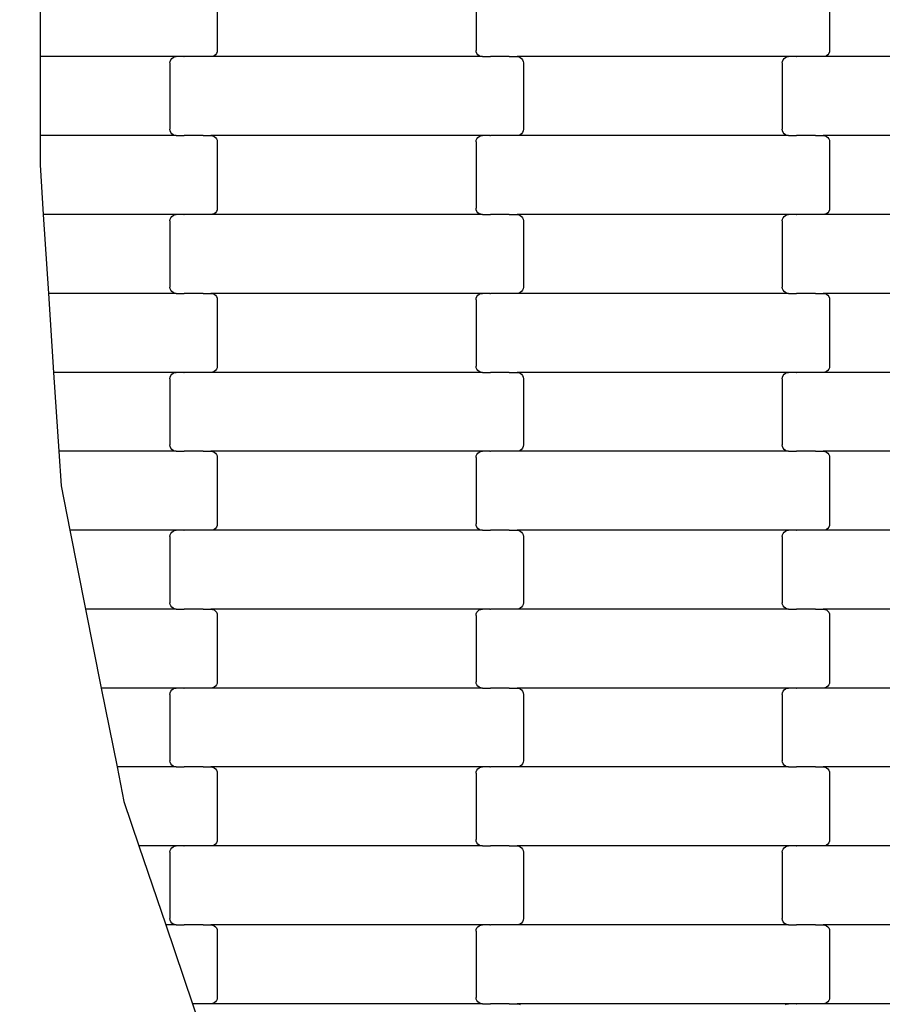
# Model space of a CAD drawing. Units: millimetres. Extents: x -618 to 14941, y 825 to 13601.
# Drawn here: x 2701 to 2974, y 6450 to 6762 of the extents above; entities that cross this region are included whole.
import ezdxf

# ---------------------------------------------------------------- set-up
doc = ezdxf.new("R2010")
doc.units = ezdxf.units.MM
doc.layers.add('Dimensions', color=7, linetype='Continuous')
doc.layers.add('Safetyarea', color=131, linetype='Continuous')
doc.styles.get("Standard").update_dxf_attribs({"font": 'arial.ttf'})
doc.dimstyles.new('Leikkiset keinu', dxfattribs={"dimtxt": 150, "dimasz": 2.5, "dimexe": 0.06, "dimexo": 0.625, "dimtad": 0, "dimtih": 1, "dimtoh": 1, "dimdec": 0, "dimtxsty": 'Standard', "dimcen": 2.5, "dimadec": 0, "dimazin": 0, "dimtfac": 1, "dimtmove": 0, "dimatfit": 3, "dimfxl": 1, "dimarcsym": 0})

# ---------------------------------------------------------------- blocks, each defined once
blk = doc.blocks.new('*D2')
at = {"layer": 'Defpoints', "color": 0}
for p in [(3931.33, 12096.63), (-334.46, 832.56), (6400.63, 832.56)]:
    blk.add_point(p, dxfattribs=at)
at = {"layer": 'Dimensions', "color": 0, "lineweight": -2}
for p, q in [((3930.7, 12096.63), (-334.52, 12096.63)), ((-334.46, 12094.13), (-334.46, 6541.79)), ((-334.46, 835.06), (-334.46, 6387.39)), ((6400, 832.56), (-334.52, 832.56))]:
    blk.add_line(p, q, dxfattribs=at)
at = {"layer": 'Dimensions', "color": 0}
for points in [[(-334.04, 12094.13), (-334.88, 12094.13), (-334.46, 12096.63)], [(-334.88, 835.06), (-334.04, 835.06), (-334.46, 832.56)]]:
    blk.add_solid(points, dxfattribs=at)
at = {"layer": 'Dimensions', "color": 0, "insert": (-334.46, 6464.59), "char_height": 150, "attachment_point": 5}
blk.add_mtext('11264', dxfattribs=at)
blk = doc.blocks.new('*D4')
at = {"layer": 'Defpoints', "color": 0}
for p in [(4214.81, 10351.93), (1757.94, 2586.33), (6766.19, 2586.33)]:
    blk.add_point(p, dxfattribs=at)
at = {"layer": 'Dimensions', "color": 0, "lineweight": -2}
for p, q in [((4214.19, 10351.93), (1757.88, 10351.93)), ((1757.94, 10349.43), (1757.94, 6546.33)), ((1757.94, 2588.83), (1757.94, 6391.93)), ((6765.56, 2586.33), (1757.88, 2586.33))]:
    blk.add_line(p, q, dxfattribs=at)
at = {"layer": 'Dimensions', "color": 0}
for points in [[(1758.35, 10349.43), (1757.52, 10349.43), (1757.94, 10351.93)], [(1757.52, 2588.83), (1758.35, 2588.83), (1757.94, 2586.33)]]:
    blk.add_solid(points, dxfattribs=at)
at = {"layer": 'Dimensions', "color": 0, "insert": (1757.94, 6469.13), "char_height": 150, "attachment_point": 5}
blk.add_mtext('7766', dxfattribs=at)

msp = doc.modelspace()

# ---------------------------------------------------------------- linework, layer by layer
for p, q in [((2707.22, 6775.16), (2707.22, 6750.16)), ((2763.37, 6773.16), (2763.37, 6752.16)), ((2845.37, 6773.16), (2845.37, 6752.16)), ((2957.37, 6773.16), (2957.37, 6752.16)), ((2750.38, 6750.16), (2707.22, 6750.16)), ((2707.22, 6750.16), (2707.22, 6725.16)), ((2748.43, 6748.67), (2748.63, 6749.16)), ((2748.63, 6749.16), (2748.95, 6749.57)), ((2748.95, 6749.57), (2749.37, 6749.89)), ((2749.37, 6749.89), (2749.86, 6750.09)), ((2749.86, 6750.09), (2750.38, 6750.16)), ((2752.74, 6750.16), (2750.38, 6750.16)), ((2752.74, 6750.16), (2752.74, 6750.22)), ((2752.74, 6750.16), (2752.89, 6750.16)), ((2752.89, 6750.09), (2752.89, 6750.16)), ((2758.73, 6750.16), (2752.89, 6750.16)), ((2758.73, 6750.16), (2758.73, 6750.22)), ((2758.87, 6750.16), (2758.73, 6750.16)), ((2758.87, 6750.09), (2758.87, 6750.16)), ((2761.35, 6750.16), (2758.87, 6750.16)), ((2761.87, 6750.22), (2761.35, 6750.16)), ((2847.38, 6750.16), (2761.35, 6750.16)), ((2762.36, 6750.42), (2761.87, 6750.22)), ((2762.78, 6750.74), (2762.36, 6750.42)), ((2763.1, 6751.16), (2762.78, 6750.74)), ((2763.3, 6751.64), (2763.1, 6751.16)), ((2763.37, 6752.16), (2763.3, 6751.64)), ((2845.43, 6751.64), (2845.37, 6752.16)), ((2845.63, 6751.16), (2845.43, 6751.64)), ((2845.95, 6750.74), (2845.63, 6751.16)), ((2846.37, 6750.42), (2845.95, 6750.74)), ((2846.86, 6750.22), (2846.37, 6750.42)), ((2847.38, 6750.16), (2846.86, 6750.22)), ((2847.38, 6750.16), (2849.74, 6750.16)), ((2849.74, 6750.09), (2849.74, 6750.16)), ((2849.74, 6750.16), (2849.88, 6750.16)), ((2849.88, 6750.16), (2849.89, 6750.22)), ((2855.73, 6750.16), (2849.88, 6750.16)), ((2855.73, 6750.09), (2855.73, 6750.16)), ((2855.87, 6750.16), (2855.73, 6750.16)), ((2855.87, 6750.16), (2855.87, 6750.22)), ((2855.87, 6750.16), (2858.35, 6750.16)), ((2858.35, 6750.16), (2858.87, 6750.09)), ((2944.38, 6750.16), (2858.35, 6750.16)), ((2858.87, 6750.09), (2859.36, 6749.89)), ((2859.36, 6749.89), (2859.78, 6749.57)), ((2859.78, 6749.57), (2860.1, 6749.16)), ((2860.1, 6749.16), (2860.3, 6748.67)), ((2942.43, 6748.67), (2942.63, 6749.16)), ((2942.63, 6749.16), (2942.95, 6749.57)), ((2942.95, 6749.57), (2943.37, 6749.89)), ((2943.37, 6749.89), (2943.86, 6750.09)), ((2943.86, 6750.09), (2944.38, 6750.16)), ((2946.74, 6750.16), (2944.38, 6750.16)), ((2946.74, 6750.16), (2946.74, 6750.22)), ((2946.74, 6750.16), (2946.88, 6750.16)), ((2946.89, 6750.09), (2946.88, 6750.16)), ((2952.73, 6750.16), (2946.88, 6750.16)), ((2952.73, 6750.16), (2952.73, 6750.22)), ((2952.87, 6750.16), (2952.73, 6750.16)), ((2952.87, 6750.09), (2952.87, 6750.16)), ((2955.35, 6750.16), (2952.87, 6750.16)), ((2955.87, 6750.22), (2955.35, 6750.16)), ((3041.38, 6750.16), (2955.35, 6750.16)), ((2956.36, 6750.42), (2955.87, 6750.22)), ((2956.78, 6750.74), (2956.36, 6750.42)), ((2957.1, 6751.16), (2956.78, 6750.74)), ((2957.3, 6751.64), (2957.1, 6751.16)), ((2957.37, 6752.16), (2957.3, 6751.64)), ((2748.37, 6748.16), (2748.43, 6748.67)), ((2748.37, 6748.16), (2748.37, 6727.16)), ((2860.3, 6748.67), (2860.37, 6748.16)), ((2860.37, 6748.16), (2860.37, 6727.16)), ((2942.37, 6748.16), (2942.43, 6748.67)), ((2942.37, 6748.16), (2942.37, 6727.16)), ((2750.38, 6725.16), (2707.22, 6725.16)), ((2707.22, 6725.16), (2707.22, 6715.93)), ((2748.43, 6726.64), (2748.37, 6727.16)), ((2748.63, 6726.16), (2748.43, 6726.64)), ((2748.95, 6725.74), (2748.63, 6726.16)), ((2749.37, 6725.42), (2748.95, 6725.74)), ((2749.86, 6725.22), (2749.37, 6725.42)), ((2750.38, 6725.16), (2749.86, 6725.22)), ((2750.38, 6725.16), (2752.74, 6725.16)), ((2752.74, 6725.09), (2752.74, 6725.16)), ((2752.74, 6725.16), (2752.89, 6725.16)), ((2752.89, 6725.16), (2752.89, 6725.22)), ((2758.73, 6725.16), (2752.89, 6725.16)), ((2758.73, 6725.09), (2758.73, 6725.16)), ((2758.87, 6725.16), (2758.73, 6725.16)), ((2758.87, 6725.16), (2758.87, 6725.22)), ((2758.87, 6725.16), (2761.35, 6725.16)), ((2761.35, 6725.16), (2761.87, 6725.09)), ((2847.38, 6725.16), (2761.35, 6725.16)), ((2761.87, 6725.09), (2762.36, 6724.89)), ((2762.36, 6724.89), (2762.78, 6724.57)), ((2762.78, 6724.57), (2763.1, 6724.16)), ((2763.1, 6724.16), (2763.3, 6723.67)), ((2845.43, 6723.67), (2845.63, 6724.16)), ((2845.63, 6724.16), (2845.95, 6724.57)), ((2845.95, 6724.57), (2846.37, 6724.89)), ((2846.37, 6724.89), (2846.86, 6725.09)), ((2846.86, 6725.09), (2847.38, 6725.16)), ((2849.74, 6725.16), (2847.38, 6725.16)), ((2849.74, 6725.16), (2849.74, 6725.22)), ((2849.74, 6725.16), (2849.88, 6725.16)), ((2849.89, 6725.09), (2849.88, 6725.16)), ((2855.73, 6725.16), (2849.88, 6725.16)), ((2855.73, 6725.16), (2855.73, 6725.22)), ((2855.87, 6725.16), (2855.73, 6725.16)), ((2855.87, 6725.09), (2855.87, 6725.16)), ((2858.35, 6725.16), (2855.87, 6725.16)), ((2858.87, 6725.22), (2858.35, 6725.16)), ((2944.38, 6725.16), (2858.35, 6725.16)), ((2859.36, 6725.42), (2858.87, 6725.22)), ((2859.78, 6725.74), (2859.36, 6725.42)), ((2860.1, 6726.16), (2859.78, 6725.74)), ((2860.3, 6726.64), (2860.1, 6726.16)), ((2860.37, 6727.16), (2860.3, 6726.64)), ((2942.43, 6726.64), (2942.37, 6727.16)), ((2942.63, 6726.16), (2942.43, 6726.64)), ((2942.95, 6725.74), (2942.63, 6726.16)), ((2943.37, 6725.42), (2942.95, 6725.74)), ((2943.86, 6725.22), (2943.37, 6725.42)), ((2944.38, 6725.16), (2943.86, 6725.22)), ((2944.38, 6725.16), (2946.74, 6725.16)), ((2946.74, 6725.09), (2946.74, 6725.16)), ((2946.74, 6725.16), (2946.88, 6725.16)), ((2946.88, 6725.16), (2946.89, 6725.22)), ((2952.73, 6725.16), (2946.88, 6725.16)), ((2952.73, 6725.09), (2952.73, 6725.16)), ((2952.87, 6725.16), (2952.73, 6725.16)), ((2952.87, 6725.16), (2952.87, 6725.22)), ((2952.87, 6725.16), (2955.35, 6725.16)), ((2955.35, 6725.16), (2955.87, 6725.09)), ((3041.38, 6725.16), (2955.35, 6725.16)), ((2955.87, 6725.09), (2956.36, 6724.89)), ((2956.36, 6724.89), (2956.78, 6724.57)), ((2956.78, 6724.57), (2957.1, 6724.16)), ((2957.1, 6724.16), (2957.3, 6723.67)), ((2763.3, 6723.67), (2763.37, 6723.16)), ((2763.37, 6723.16), (2763.37, 6702.16)), ((2845.37, 6723.16), (2845.43, 6723.67)), ((2845.37, 6723.16), (2845.37, 6702.16)), ((2957.3, 6723.67), (2957.37, 6723.16)), ((2957.37, 6723.16), (2957.37, 6702.16)), ((2707.22, 6715.93), (2708.25, 6700.16)), ((2750.38, 6700.16), (2708.25, 6700.16)), ((2708.25, 6700.16), (2709.89, 6675.16)), ((2748.63, 6699.16), (2748.95, 6699.57)), ((2748.95, 6699.57), (2749.37, 6699.89)), ((2749.37, 6699.89), (2749.86, 6700.09)), ((2749.86, 6700.09), (2750.38, 6700.16)), ((2752.74, 6700.16), (2750.38, 6700.16)), ((2752.74, 6700.16), (2752.74, 6700.22)), ((2752.74, 6700.16), (2752.88, 6700.16)), ((2752.89, 6700.09), (2752.88, 6700.16)), ((2758.73, 6700.16), (2752.88, 6700.16)), ((2758.73, 6700.16), (2758.73, 6700.22)), ((2758.87, 6700.16), (2758.73, 6700.16)), ((2758.87, 6700.09), (2758.87, 6700.16)), ((2761.35, 6700.16), (2758.87, 6700.16)), ((2761.87, 6700.22), (2761.35, 6700.16)), ((2847.38, 6700.16), (2761.35, 6700.16)), ((2762.36, 6700.42), (2761.87, 6700.22)), ((2762.78, 6700.74), (2762.36, 6700.42)), ((2763.1, 6701.16), (2762.78, 6700.74)), ((2763.3, 6701.64), (2763.1, 6701.16)), ((2763.37, 6702.16), (2763.3, 6701.64)), ((2845.43, 6701.64), (2845.37, 6702.16)), ((2845.63, 6701.16), (2845.43, 6701.64)), ((2845.95, 6700.74), (2845.63, 6701.16)), ((2846.37, 6700.42), (2845.95, 6700.74)), ((2846.86, 6700.22), (2846.37, 6700.42)), ((2847.38, 6700.16), (2846.86, 6700.22)), ((2847.38, 6700.16), (2849.74, 6700.16)), ((2849.74, 6700.09), (2849.74, 6700.16)), ((2849.74, 6700.16), (2849.88, 6700.16)), ((2849.88, 6700.16), (2849.89, 6700.22)), ((2855.73, 6700.16), (2849.88, 6700.16)), ((2855.73, 6700.09), (2855.73, 6700.16)), ((2855.87, 6700.16), (2855.73, 6700.16)), ((2855.87, 6700.16), (2855.87, 6700.22)), ((2855.87, 6700.16), (2858.35, 6700.16)), ((2858.35, 6700.16), (2858.87, 6700.09)), ((2944.38, 6700.16), (2858.35, 6700.16)), ((2858.87, 6700.09), (2859.36, 6699.89)), ((2859.36, 6699.89), (2859.78, 6699.57)), ((2859.78, 6699.57), (2860.1, 6699.16)), ((2942.63, 6699.16), (2942.95, 6699.57)), ((2942.95, 6699.57), (2943.37, 6699.89)), ((2943.37, 6699.89), (2943.86, 6700.09)), ((2943.86, 6700.09), (2944.38, 6700.16)), ((2946.74, 6700.16), (2944.38, 6700.16)), ((2946.74, 6700.16), (2946.74, 6700.22)), ((2946.74, 6700.16), (2946.89, 6700.16)), ((2946.89, 6700.09), (2946.89, 6700.16)), ((2952.73, 6700.16), (2946.89, 6700.16)), ((2952.73, 6700.16), (2952.73, 6700.22)), ((2952.87, 6700.16), (2952.73, 6700.16)), ((2952.87, 6700.09), (2952.87, 6700.16)), ((2955.35, 6700.16), (2952.87, 6700.16)), ((2955.87, 6700.22), (2955.35, 6700.16)), ((3041.38, 6700.16), (2955.35, 6700.16)), ((2956.36, 6700.42), (2955.87, 6700.22)), ((2956.78, 6700.74), (2956.36, 6700.42)), ((2957.1, 6701.16), (2956.78, 6700.74)), ((2957.3, 6701.64), (2957.1, 6701.16)), ((2957.37, 6702.16), (2957.3, 6701.64)), ((2748.37, 6698.16), (2748.43, 6698.67)), ((2748.37, 6698.16), (2748.37, 6677.16)), ((2748.43, 6698.67), (2748.63, 6699.16)), ((2860.1, 6699.16), (2860.3, 6698.67)), ((2860.3, 6698.67), (2860.37, 6698.16)), ((2860.37, 6698.16), (2860.37, 6677.16)), ((2942.37, 6698.16), (2942.43, 6698.67)), ((2942.37, 6698.16), (2942.37, 6677.16)), ((2942.43, 6698.67), (2942.63, 6699.16)), ((2750.38, 6675.16), (2709.89, 6675.16)), ((2709.89, 6675.16), (2711.53, 6650.16)), ((2748.43, 6676.64), (2748.37, 6677.16)), ((2748.63, 6676.16), (2748.43, 6676.64)), ((2748.95, 6675.74), (2748.63, 6676.16)), ((2749.37, 6675.42), (2748.95, 6675.74)), ((2749.86, 6675.22), (2749.37, 6675.42)), ((2750.38, 6675.16), (2749.86, 6675.22)), ((2750.38, 6675.16), (2752.74, 6675.16)), ((2752.74, 6675.09), (2752.74, 6675.16)), ((2752.74, 6675.16), (2752.88, 6675.16)), ((2752.88, 6675.16), (2752.89, 6675.22)), ((2758.73, 6675.16), (2752.88, 6675.16)), ((2758.73, 6675.09), (2758.73, 6675.16)), ((2758.87, 6675.16), (2758.73, 6675.16)), ((2758.87, 6675.16), (2758.87, 6675.22)), ((2758.87, 6675.16), (2761.35, 6675.16)), ((2761.35, 6675.16), (2761.87, 6675.09)), ((2847.38, 6675.16), (2761.35, 6675.16)), ((2761.87, 6675.09), (2762.36, 6674.89)), ((2762.36, 6674.89), (2762.78, 6674.57)), ((2762.78, 6674.57), (2763.1, 6674.16)), ((2845.63, 6674.16), (2845.95, 6674.57)), ((2845.95, 6674.57), (2846.37, 6674.89)), ((2846.37, 6674.89), (2846.86, 6675.09)), ((2846.86, 6675.09), (2847.38, 6675.16)), ((2849.74, 6675.16), (2847.38, 6675.16)), ((2849.74, 6675.16), (2849.74, 6675.22)), ((2849.74, 6675.16), (2849.88, 6675.16)), ((2849.89, 6675.09), (2849.88, 6675.16)), ((2855.73, 6675.16), (2849.88, 6675.16)), ((2855.73, 6675.16), (2855.73, 6675.22)), ((2855.87, 6675.16), (2855.73, 6675.16)), ((2855.87, 6675.09), (2855.87, 6675.16)), ((2858.35, 6675.16), (2855.87, 6675.16)), ((2858.87, 6675.22), (2858.35, 6675.16)), ((2944.38, 6675.16), (2858.35, 6675.16)), ((2859.36, 6675.42), (2858.87, 6675.22)), ((2859.78, 6675.74), (2859.36, 6675.42)), ((2860.1, 6676.16), (2859.78, 6675.74)), ((2860.3, 6676.64), (2860.1, 6676.16)), ((2860.37, 6677.16), (2860.3, 6676.64)), ((2942.43, 6676.64), (2942.37, 6677.16)), ((2942.63, 6676.16), (2942.43, 6676.64)), ((2942.95, 6675.74), (2942.63, 6676.16)), ((2943.37, 6675.42), (2942.95, 6675.74)), ((2943.86, 6675.22), (2943.37, 6675.42)), ((2944.38, 6675.16), (2943.86, 6675.22)), ((2944.38, 6675.16), (2946.74, 6675.16)), ((2946.74, 6675.09), (2946.74, 6675.16)), ((2946.74, 6675.16), (2946.89, 6675.16)), ((2946.89, 6675.16), (2946.89, 6675.22)), ((2952.73, 6675.16), (2946.89, 6675.16)), ((2952.73, 6675.09), (2952.73, 6675.16)), ((2952.87, 6675.16), (2952.73, 6675.16)), ((2952.87, 6675.16), (2952.87, 6675.22)), ((2952.87, 6675.16), (2955.35, 6675.16)), ((2955.35, 6675.16), (2955.87, 6675.09)), ((3041.38, 6675.16), (2955.35, 6675.16)), ((2955.87, 6675.09), (2956.36, 6674.89)), ((2956.36, 6674.89), (2956.78, 6674.57)), ((2956.78, 6674.57), (2957.1, 6674.16)), ((2763.1, 6674.16), (2763.3, 6673.67)), ((2763.3, 6673.67), (2763.37, 6673.16)), ((2763.37, 6673.16), (2763.37, 6652.16)), ((2845.37, 6673.16), (2845.43, 6673.67)), ((2845.37, 6673.16), (2845.37, 6652.16)), ((2845.43, 6673.67), (2845.63, 6674.16)), ((2957.1, 6674.16), (2957.3, 6673.67)), ((2957.3, 6673.67), (2957.37, 6673.16)), ((2957.37, 6673.16), (2957.37, 6652.16)), ((2750.38, 6650.16), (2711.53, 6650.16)), ((2711.53, 6650.16), (2713.17, 6625.16)), ((2748.63, 6649.16), (2748.95, 6649.57)), ((2748.95, 6649.57), (2749.37, 6649.89)), ((2749.37, 6649.89), (2749.86, 6650.09)), ((2749.86, 6650.09), (2750.38, 6650.16)), ((2752.74, 6650.16), (2750.38, 6650.16)), ((2752.74, 6650.16), (2752.74, 6650.22)), ((2752.74, 6650.16), (2752.88, 6650.16)), ((2752.89, 6650.09), (2752.88, 6650.16)), ((2758.73, 6650.16), (2752.88, 6650.16)), ((2758.73, 6650.16), (2758.73, 6650.22)), ((2758.87, 6650.16), (2758.73, 6650.16)), ((2758.87, 6650.09), (2758.87, 6650.16)), ((2761.35, 6650.16), (2758.87, 6650.16)), ((2761.87, 6650.22), (2761.35, 6650.16)), ((2847.38, 6650.16), (2761.35, 6650.16)), ((2762.36, 6650.42), (2761.87, 6650.22)), ((2762.78, 6650.74), (2762.36, 6650.42)), ((2763.1, 6651.16), (2762.78, 6650.74)), ((2763.3, 6651.64), (2763.1, 6651.16)), ((2763.37, 6652.16), (2763.3, 6651.64)), ((2845.43, 6651.64), (2845.37, 6652.16)), ((2845.63, 6651.16), (2845.43, 6651.64)), ((2845.95, 6650.74), (2845.63, 6651.16)), ((2846.37, 6650.42), (2845.95, 6650.74)), ((2846.86, 6650.22), (2846.37, 6650.42)), ((2847.38, 6650.16), (2846.86, 6650.22)), ((2847.38, 6650.16), (2849.74, 6650.16)), ((2849.74, 6650.09), (2849.74, 6650.16)), ((2849.74, 6650.16), (2849.88, 6650.16)), ((2849.88, 6650.16), (2849.89, 6650.22)), ((2855.73, 6650.16), (2849.88, 6650.16)), ((2855.73, 6650.09), (2855.73, 6650.16)), ((2855.87, 6650.16), (2855.73, 6650.16)), ((2855.87, 6650.16), (2855.87, 6650.22)), ((2855.87, 6650.16), (2858.35, 6650.16)), ((2858.35, 6650.16), (2858.87, 6650.09)), ((2944.38, 6650.16), (2858.35, 6650.16)), ((2858.87, 6650.09), (2859.36, 6649.89)), ((2859.36, 6649.89), (2859.78, 6649.57)), ((2859.78, 6649.57), (2860.1, 6649.16)), ((2942.63, 6649.16), (2942.95, 6649.57)), ((2942.95, 6649.57), (2943.37, 6649.89)), ((2943.37, 6649.89), (2943.86, 6650.09)), ((2943.86, 6650.09), (2944.38, 6650.16)), ((2946.74, 6650.16), (2944.38, 6650.16)), ((2946.74, 6650.16), (2946.74, 6650.22)), ((2946.74, 6650.16), (2946.89, 6650.16)), ((2946.89, 6650.09), (2946.89, 6650.16)), ((2952.73, 6650.16), (2946.89, 6650.16)), ((2952.73, 6650.16), (2952.73, 6650.22)), ((2952.87, 6650.16), (2952.73, 6650.16)), ((2952.87, 6650.09), (2952.87, 6650.16)), ((2955.35, 6650.16), (2952.87, 6650.16)), ((2955.87, 6650.22), (2955.35, 6650.16)), ((3041.38, 6650.16), (2955.35, 6650.16)), ((2956.36, 6650.42), (2955.87, 6650.22)), ((2956.78, 6650.74), (2956.36, 6650.42)), ((2957.1, 6651.16), (2956.78, 6650.74)), ((2957.3, 6651.64), (2957.1, 6651.16)), ((2957.37, 6652.16), (2957.3, 6651.64)), ((2748.37, 6648.16), (2748.43, 6648.67)), ((2748.37, 6648.16), (2748.37, 6627.16)), ((2748.43, 6648.67), (2748.63, 6649.16)), ((2860.1, 6649.16), (2860.3, 6648.67)), ((2860.3, 6648.67), (2860.37, 6648.16)), ((2860.37, 6648.16), (2860.37, 6627.16)), ((2942.37, 6648.16), (2942.43, 6648.67)), ((2942.37, 6648.16), (2942.37, 6627.16)), ((2942.43, 6648.67), (2942.63, 6649.16)), ((2713.17, 6625.16), (2713.89, 6614.21)), ((2750.38, 6625.16), (2713.17, 6625.16)), ((2748.43, 6626.64), (2748.37, 6627.16)), ((2748.63, 6626.16), (2748.43, 6626.64)), ((2748.95, 6625.74), (2748.63, 6626.16)), ((2749.37, 6625.42), (2748.95, 6625.74)), ((2749.86, 6625.22), (2749.37, 6625.42)), ((2750.38, 6625.16), (2749.86, 6625.22)), ((2750.38, 6625.16), (2752.74, 6625.16)), ((2752.74, 6625.09), (2752.74, 6625.16)), ((2752.74, 6625.16), (2752.88, 6625.16)), ((2752.88, 6625.16), (2752.89, 6625.22)), ((2758.73, 6625.16), (2752.88, 6625.16)), ((2758.73, 6625.09), (2758.73, 6625.16)), ((2758.87, 6625.16), (2758.73, 6625.16)), ((2758.87, 6625.16), (2758.87, 6625.22)), ((2758.87, 6625.16), (2761.35, 6625.16)), ((2761.35, 6625.16), (2761.87, 6625.09)), ((2847.38, 6625.16), (2761.35, 6625.16)), ((2761.87, 6625.09), (2762.36, 6624.89)), ((2762.36, 6624.89), (2762.78, 6624.57)), ((2762.78, 6624.57), (2763.1, 6624.16)), ((2845.63, 6624.16), (2845.95, 6624.57)), ((2845.95, 6624.57), (2846.37, 6624.89)), ((2846.37, 6624.89), (2846.86, 6625.09)), ((2846.86, 6625.09), (2847.38, 6625.16)), ((2849.74, 6625.16), (2847.38, 6625.16)), ((2849.74, 6625.16), (2849.74, 6625.22)), ((2849.74, 6625.16), (2849.88, 6625.16)), ((2849.89, 6625.09), (2849.88, 6625.16)), ((2855.73, 6625.16), (2849.88, 6625.16)), ((2855.73, 6625.16), (2855.73, 6625.22)), ((2855.87, 6625.16), (2855.73, 6625.16)), ((2855.87, 6625.09), (2855.87, 6625.16)), ((2858.35, 6625.16), (2855.87, 6625.16)), ((2858.87, 6625.22), (2858.35, 6625.16)), ((2944.38, 6625.16), (2858.35, 6625.16)), ((2859.36, 6625.42), (2858.87, 6625.22)), ((2859.78, 6625.74), (2859.36, 6625.42)), ((2860.1, 6626.16), (2859.78, 6625.74)), ((2860.3, 6626.64), (2860.1, 6626.16)), ((2860.37, 6627.16), (2860.3, 6626.64)), ((2942.43, 6626.64), (2942.37, 6627.16)), ((2942.63, 6626.16), (2942.43, 6626.64)), ((2942.95, 6625.74), (2942.63, 6626.16)), ((2943.37, 6625.42), (2942.95, 6625.74)), ((2943.86, 6625.22), (2943.37, 6625.42)), ((2944.38, 6625.16), (2943.86, 6625.22)), ((2944.38, 6625.16), (2946.74, 6625.16)), ((2946.74, 6625.09), (2946.74, 6625.16)), ((2946.74, 6625.16), (2946.88, 6625.16)), ((2946.88, 6625.16), (2946.89, 6625.22)), ((2952.73, 6625.16), (2946.88, 6625.16)), ((2952.73, 6625.09), (2952.73, 6625.16)), ((2952.87, 6625.16), (2952.73, 6625.16)), ((2952.87, 6625.16), (2952.87, 6625.22)), ((2952.87, 6625.16), (2955.35, 6625.16)), ((2955.35, 6625.16), (2955.87, 6625.09)), ((3041.38, 6625.16), (2955.35, 6625.16)), ((2955.87, 6625.09), (2956.36, 6624.89)), ((2956.36, 6624.89), (2956.78, 6624.57)), ((2956.78, 6624.57), (2957.1, 6624.16)), ((2763.1, 6624.16), (2763.3, 6623.67)), ((2763.3, 6623.67), (2763.37, 6623.16)), ((2763.37, 6623.16), (2763.37, 6602.16)), ((2845.37, 6623.16), (2845.43, 6623.67)), ((2845.37, 6623.16), (2845.37, 6602.16)), ((2845.43, 6623.67), (2845.63, 6624.16)), ((2957.1, 6624.16), (2957.3, 6623.67)), ((2957.3, 6623.67), (2957.37, 6623.16)), ((2957.37, 6623.16), (2957.37, 6602.16)), ((2713.89, 6614.21), (2716.68, 6600.16)), ((2716.68, 6600.16), (2721.66, 6575.16)), ((2750.38, 6600.16), (2716.68, 6600.16)), ((2748.63, 6599.16), (2748.95, 6599.57)), ((2748.95, 6599.57), (2749.37, 6599.89)), ((2749.37, 6599.89), (2749.86, 6600.09)), ((2749.86, 6600.09), (2750.38, 6600.16)), ((2752.74, 6600.16), (2750.38, 6600.16)), ((2752.74, 6600.16), (2752.74, 6600.22)), ((2752.74, 6600.16), (2752.88, 6600.16)), ((2752.89, 6600.09), (2752.88, 6600.16)), ((2758.73, 6600.16), (2752.88, 6600.16)), ((2758.73, 6600.16), (2758.73, 6600.22)), ((2758.87, 6600.16), (2758.73, 6600.16)), ((2758.87, 6600.09), (2758.87, 6600.16)), ((2761.35, 6600.16), (2758.87, 6600.16)), ((2761.87, 6600.22), (2761.35, 6600.16)), ((2847.38, 6600.16), (2761.35, 6600.16)), ((2762.36, 6600.42), (2761.87, 6600.22)), ((2762.78, 6600.74), (2762.36, 6600.42)), ((2763.1, 6601.16), (2762.78, 6600.74)), ((2763.3, 6601.64), (2763.1, 6601.16)), ((2763.37, 6602.16), (2763.3, 6601.64)), ((2845.43, 6601.64), (2845.37, 6602.16)), ((2845.63, 6601.16), (2845.43, 6601.64)), ((2845.95, 6600.74), (2845.63, 6601.16)), ((2846.37, 6600.42), (2845.95, 6600.74)), ((2846.86, 6600.22), (2846.37, 6600.42)), ((2847.38, 6600.16), (2846.86, 6600.22)), ((2847.38, 6600.16), (2849.74, 6600.16)), ((2849.74, 6600.09), (2849.74, 6600.16)), ((2849.74, 6600.16), (2849.88, 6600.16)), ((2849.88, 6600.16), (2849.89, 6600.22)), ((2855.73, 6600.16), (2849.88, 6600.16)), ((2855.73, 6600.09), (2855.73, 6600.16)), ((2855.87, 6600.16), (2855.73, 6600.16)), ((2855.87, 6600.16), (2855.87, 6600.22)), ((2855.87, 6600.16), (2858.35, 6600.16)), ((2858.35, 6600.16), (2858.87, 6600.09)), ((2944.38, 6600.16), (2858.35, 6600.16)), ((2858.87, 6600.09), (2859.36, 6599.89)), ((2859.36, 6599.89), (2859.78, 6599.57)), ((2859.78, 6599.57), (2860.1, 6599.16)), ((2942.63, 6599.16), (2942.95, 6599.57)), ((2942.95, 6599.57), (2943.37, 6599.89)), ((2943.37, 6599.89), (2943.86, 6600.09)), ((2943.86, 6600.09), (2944.38, 6600.16)), ((2946.74, 6600.16), (2944.38, 6600.16)), ((2946.74, 6600.16), (2946.74, 6600.22)), ((2946.74, 6600.16), (2946.89, 6600.16)), ((2946.89, 6600.09), (2946.89, 6600.16)), ((2952.73, 6600.16), (2946.89, 6600.16)), ((2952.73, 6600.16), (2952.73, 6600.22)), ((2952.87, 6600.16), (2952.73, 6600.16)), ((2952.87, 6600.09), (2952.87, 6600.16)), ((2955.35, 6600.16), (2952.87, 6600.16)), ((2955.87, 6600.22), (2955.35, 6600.16)), ((3041.38, 6600.16), (2955.35, 6600.16)), ((2956.36, 6600.42), (2955.87, 6600.22)), ((2956.78, 6600.74), (2956.36, 6600.42)), ((2957.1, 6601.16), (2956.78, 6600.74)), ((2957.3, 6601.64), (2957.1, 6601.16)), ((2957.37, 6602.16), (2957.3, 6601.64)), ((2748.37, 6598.16), (2748.43, 6598.67)), ((2748.37, 6598.16), (2748.37, 6577.16)), ((2748.43, 6598.67), (2748.63, 6599.16)), ((2860.1, 6599.16), (2860.3, 6598.67)), ((2860.3, 6598.67), (2860.37, 6598.16)), ((2860.37, 6598.16), (2860.37, 6577.16)), ((2942.37, 6598.16), (2942.43, 6598.67)), ((2942.37, 6598.16), (2942.37, 6577.16)), ((2942.43, 6598.67), (2942.63, 6599.16)), ((2750.38, 6575.16), (2721.66, 6575.16)), ((2721.66, 6575.16), (2726.63, 6550.16)), ((2748.43, 6576.64), (2748.37, 6577.16)), ((2748.63, 6576.16), (2748.43, 6576.64)), ((2748.95, 6575.74), (2748.63, 6576.16)), ((2749.37, 6575.42), (2748.95, 6575.74)), ((2749.86, 6575.22), (2749.37, 6575.42)), ((2750.38, 6575.16), (2749.86, 6575.22)), ((2750.38, 6575.16), (2752.74, 6575.16)), ((2752.74, 6575.09), (2752.74, 6575.16)), ((2752.74, 6575.16), (2752.88, 6575.16)), ((2752.88, 6575.16), (2752.89, 6575.22)), ((2758.73, 6575.16), (2752.88, 6575.16)), ((2758.73, 6575.09), (2758.73, 6575.16)), ((2758.87, 6575.16), (2758.73, 6575.16)), ((2758.87, 6575.16), (2758.87, 6575.22)), ((2758.87, 6575.16), (2761.35, 6575.16)), ((2761.35, 6575.16), (2761.87, 6575.09)), ((2847.38, 6575.16), (2761.35, 6575.16)), ((2761.87, 6575.09), (2762.36, 6574.89)), ((2762.36, 6574.89), (2762.78, 6574.57)), ((2762.78, 6574.57), (2763.1, 6574.16)), ((2845.63, 6574.16), (2845.95, 6574.57)), ((2845.95, 6574.57), (2846.37, 6574.89)), ((2846.37, 6574.89), (2846.86, 6575.09)), ((2846.86, 6575.09), (2847.38, 6575.16)), ((2849.74, 6575.16), (2847.38, 6575.16)), ((2849.74, 6575.16), (2849.74, 6575.22)), ((2849.74, 6575.16), (2849.88, 6575.16)), ((2849.89, 6575.09), (2849.88, 6575.16)), ((2855.73, 6575.16), (2849.88, 6575.16)), ((2855.73, 6575.16), (2855.73, 6575.22)), ((2855.87, 6575.16), (2855.73, 6575.16)), ((2855.87, 6575.09), (2855.87, 6575.16)), ((2858.35, 6575.16), (2855.87, 6575.16)), ((2858.87, 6575.22), (2858.35, 6575.16)), ((2944.38, 6575.16), (2858.35, 6575.16)), ((2859.36, 6575.42), (2858.87, 6575.22)), ((2859.78, 6575.74), (2859.36, 6575.42)), ((2860.1, 6576.16), (2859.78, 6575.74)), ((2860.3, 6576.64), (2860.1, 6576.16)), ((2860.37, 6577.16), (2860.3, 6576.64)), ((2942.43, 6576.64), (2942.37, 6577.16)), ((2942.63, 6576.16), (2942.43, 6576.64)), ((2942.95, 6575.74), (2942.63, 6576.16)), ((2943.37, 6575.42), (2942.95, 6575.74)), ((2943.86, 6575.22), (2943.37, 6575.42)), ((2944.38, 6575.16), (2943.86, 6575.22)), ((2944.38, 6575.16), (2946.74, 6575.16)), ((2946.74, 6575.09), (2946.74, 6575.16)), ((2946.74, 6575.16), (2946.89, 6575.16)), ((2946.89, 6575.16), (2946.89, 6575.22)), ((2952.73, 6575.16), (2946.89, 6575.16)), ((2952.73, 6575.09), (2952.73, 6575.16)), ((2952.87, 6575.16), (2952.73, 6575.16)), ((2952.87, 6575.16), (2952.87, 6575.22)), ((2952.87, 6575.16), (2955.35, 6575.16)), ((2955.35, 6575.16), (2955.87, 6575.09)), ((3041.38, 6575.16), (2955.35, 6575.16)), ((2955.87, 6575.09), (2956.36, 6574.89)), ((2956.36, 6574.89), (2956.78, 6574.57)), ((2956.78, 6574.57), (2957.1, 6574.16)), ((2763.1, 6574.16), (2763.3, 6573.67)), ((2763.3, 6573.67), (2763.37, 6573.16)), ((2763.37, 6573.16), (2763.37, 6552.16)), ((2845.37, 6573.16), (2845.43, 6573.67)), ((2845.37, 6573.16), (2845.37, 6552.16)), ((2845.43, 6573.67), (2845.63, 6574.16)), ((2957.1, 6574.16), (2957.3, 6573.67)), ((2957.3, 6573.67), (2957.37, 6573.16)), ((2957.37, 6573.16), (2957.37, 6552.16)), ((2750.38, 6550.16), (2726.63, 6550.16)), ((2726.63, 6550.16), (2731.61, 6525.16)), ((2748.63, 6549.16), (2748.95, 6549.57)), ((2748.95, 6549.57), (2749.37, 6549.89)), ((2749.37, 6549.89), (2749.86, 6550.09)), ((2749.86, 6550.09), (2750.38, 6550.16)), ((2752.74, 6550.16), (2750.38, 6550.16)), ((2752.74, 6550.16), (2752.74, 6550.22)), ((2752.74, 6550.16), (2752.89, 6550.16)), ((2752.89, 6550.09), (2752.89, 6550.16)), ((2758.73, 6550.16), (2752.89, 6550.16)), ((2758.73, 6550.16), (2758.73, 6550.22)), ((2758.87, 6550.16), (2758.73, 6550.16)), ((2758.87, 6550.09), (2758.87, 6550.16)), ((2761.35, 6550.16), (2758.87, 6550.16)), ((2761.87, 6550.22), (2761.35, 6550.16)), ((2847.38, 6550.16), (2761.35, 6550.16)), ((2762.36, 6550.42), (2761.87, 6550.22)), ((2762.78, 6550.74), (2762.36, 6550.42)), ((2763.1, 6551.16), (2762.78, 6550.74)), ((2763.3, 6551.64), (2763.1, 6551.16)), ((2763.37, 6552.16), (2763.3, 6551.64)), ((2845.43, 6551.64), (2845.37, 6552.16)), ((2845.63, 6551.16), (2845.43, 6551.64)), ((2845.95, 6550.74), (2845.63, 6551.16)), ((2846.37, 6550.42), (2845.95, 6550.74)), ((2846.86, 6550.22), (2846.37, 6550.42)), ((2847.38, 6550.16), (2846.86, 6550.22)), ((2847.38, 6550.16), (2849.74, 6550.16)), ((2849.74, 6550.09), (2849.74, 6550.16)), ((2849.74, 6550.16), (2849.88, 6550.16)), ((2849.88, 6550.16), (2849.89, 6550.22)), ((2855.73, 6550.16), (2849.88, 6550.16)), ((2855.73, 6550.09), (2855.73, 6550.16)), ((2855.87, 6550.16), (2855.73, 6550.16)), ((2855.87, 6550.16), (2855.87, 6550.22)), ((2855.87, 6550.16), (2858.35, 6550.16)), ((2858.35, 6550.16), (2858.87, 6550.09)), ((2944.38, 6550.16), (2858.35, 6550.16)), ((2858.87, 6550.09), (2859.36, 6549.89)), ((2859.36, 6549.89), (2859.78, 6549.57)), ((2859.78, 6549.57), (2860.1, 6549.16)), ((2942.63, 6549.16), (2942.95, 6549.57)), ((2942.95, 6549.57), (2943.37, 6549.89)), ((2943.37, 6549.89), (2943.86, 6550.09)), ((2943.86, 6550.09), (2944.38, 6550.16)), ((2946.74, 6550.16), (2944.38, 6550.16)), ((2946.74, 6550.16), (2946.74, 6550.22)), ((2946.74, 6550.16), (2946.88, 6550.16)), ((2946.89, 6550.09), (2946.88, 6550.16)), ((2952.73, 6550.16), (2946.88, 6550.16)), ((2952.73, 6550.16), (2952.73, 6550.22)), ((2952.87, 6550.16), (2952.73, 6550.16)), ((2952.87, 6550.09), (2952.87, 6550.16)), ((2955.35, 6550.16), (2952.87, 6550.16)), ((2955.87, 6550.22), (2955.35, 6550.16)), ((3041.38, 6550.16), (2955.35, 6550.16)), ((2956.36, 6550.42), (2955.87, 6550.22)), ((2956.78, 6550.74), (2956.36, 6550.42)), ((2957.1, 6551.16), (2956.78, 6550.74)), ((2957.3, 6551.64), (2957.1, 6551.16)), ((2957.37, 6552.16), (2957.3, 6551.64)), ((2748.37, 6548.16), (2748.43, 6548.67)), ((2748.37, 6548.16), (2748.37, 6527.16)), ((2748.43, 6548.67), (2748.63, 6549.16)), ((2860.1, 6549.16), (2860.3, 6548.67)), ((2860.3, 6548.67), (2860.37, 6548.16)), ((2860.37, 6548.16), (2860.37, 6527.16)), ((2942.37, 6548.16), (2942.43, 6548.67)), ((2942.37, 6548.16), (2942.37, 6527.16)), ((2942.43, 6548.67), (2942.63, 6549.16)), ((2731.61, 6525.16), (2733.78, 6514.23)), ((2750.38, 6525.16), (2731.61, 6525.16)), ((2748.43, 6526.64), (2748.37, 6527.16)), ((2748.63, 6526.16), (2748.43, 6526.64)), ((2748.95, 6525.74), (2748.63, 6526.16)), ((2749.37, 6525.42), (2748.95, 6525.74)), ((2749.86, 6525.22), (2749.37, 6525.42)), ((2750.38, 6525.16), (2749.86, 6525.22)), ((2750.38, 6525.16), (2752.74, 6525.16)), ((2752.74, 6525.09), (2752.74, 6525.16)), ((2752.74, 6525.16), (2752.89, 6525.16)), ((2752.89, 6525.16), (2752.89, 6525.22)), ((2758.73, 6525.16), (2752.89, 6525.16)), ((2758.73, 6525.09), (2758.73, 6525.16)), ((2758.87, 6525.16), (2758.73, 6525.16)), ((2758.87, 6525.16), (2758.87, 6525.22)), ((2758.87, 6525.16), (2761.35, 6525.16)), ((2761.35, 6525.16), (2761.87, 6525.09)), ((2847.38, 6525.16), (2761.35, 6525.16)), ((2761.87, 6525.09), (2762.36, 6524.89)), ((2762.36, 6524.89), (2762.78, 6524.57)), ((2762.78, 6524.57), (2763.1, 6524.16)), ((2845.63, 6524.16), (2845.95, 6524.57)), ((2845.95, 6524.57), (2846.37, 6524.89)), ((2846.37, 6524.89), (2846.86, 6525.09)), ((2846.86, 6525.09), (2847.38, 6525.16)), ((2849.74, 6525.16), (2847.38, 6525.16)), ((2849.74, 6525.16), (2849.74, 6525.22)), ((2849.74, 6525.16), (2849.88, 6525.16)), ((2849.89, 6525.09), (2849.88, 6525.16)), ((2855.73, 6525.16), (2849.88, 6525.16)), ((2855.73, 6525.16), (2855.73, 6525.22)), ((2855.87, 6525.16), (2855.73, 6525.16)), ((2855.87, 6525.09), (2855.87, 6525.16)), ((2858.35, 6525.16), (2855.87, 6525.16)), ((2858.87, 6525.22), (2858.35, 6525.16)), ((2944.38, 6525.16), (2858.35, 6525.16)), ((2859.36, 6525.42), (2858.87, 6525.22)), ((2859.78, 6525.74), (2859.36, 6525.42)), ((2860.1, 6526.16), (2859.78, 6525.74)), ((2860.3, 6526.64), (2860.1, 6526.16)), ((2860.37, 6527.16), (2860.3, 6526.64)), ((2942.43, 6526.64), (2942.37, 6527.16)), ((2942.63, 6526.16), (2942.43, 6526.64)), ((2942.95, 6525.74), (2942.63, 6526.16)), ((2943.37, 6525.42), (2942.95, 6525.74)), ((2943.86, 6525.22), (2943.37, 6525.42)), ((2944.38, 6525.16), (2943.86, 6525.22)), ((2944.38, 6525.16), (2946.74, 6525.16)), ((2946.74, 6525.09), (2946.74, 6525.16)), ((2946.74, 6525.16), (2946.89, 6525.16)), ((2946.89, 6525.16), (2946.89, 6525.22)), ((2952.73, 6525.16), (2946.89, 6525.16)), ((2952.73, 6525.09), (2952.73, 6525.16)), ((2952.87, 6525.16), (2952.73, 6525.16)), ((2952.87, 6525.16), (2952.87, 6525.22)), ((2952.87, 6525.16), (2955.35, 6525.16)), ((2955.35, 6525.16), (2955.87, 6525.09)), ((3041.38, 6525.16), (2955.35, 6525.16)), ((2955.87, 6525.09), (2956.36, 6524.89)), ((2956.36, 6524.89), (2956.78, 6524.57)), ((2956.78, 6524.57), (2957.1, 6524.16)), ((2763.1, 6524.16), (2763.3, 6523.67)), ((2763.3, 6523.67), (2763.37, 6523.16)), ((2763.37, 6523.16), (2763.37, 6502.16)), ((2845.37, 6523.16), (2845.43, 6523.67)), ((2845.37, 6523.16), (2845.37, 6502.16)), ((2845.43, 6523.67), (2845.63, 6524.16)), ((2957.1, 6524.16), (2957.3, 6523.67)), ((2957.3, 6523.67), (2957.37, 6523.16)), ((2957.37, 6523.16), (2957.37, 6502.16)), ((2733.78, 6514.23), (2738.56, 6500.16)), ((2750.38, 6500.16), (2738.56, 6500.16)), ((2738.56, 6500.16), (2747.05, 6475.16)), ((2748.95, 6499.57), (2749.37, 6499.89)), ((2749.37, 6499.89), (2749.86, 6500.09)), ((2749.86, 6500.09), (2750.38, 6500.16)), ((2752.74, 6500.16), (2750.38, 6500.16)), ((2752.74, 6500.16), (2752.74, 6500.22)), ((2752.74, 6500.16), (2752.88, 6500.16)), ((2752.89, 6500.09), (2752.88, 6500.16)), ((2758.73, 6500.16), (2752.88, 6500.16)), ((2758.73, 6500.16), (2758.73, 6500.22)), ((2758.87, 6500.16), (2758.73, 6500.16)), ((2758.87, 6500.09), (2758.87, 6500.16)), ((2761.35, 6500.16), (2758.87, 6500.16)), ((2761.87, 6500.22), (2761.35, 6500.16)), ((2847.38, 6500.16), (2761.35, 6500.16)), ((2762.36, 6500.42), (2761.87, 6500.22)), ((2762.78, 6500.74), (2762.36, 6500.42)), ((2763.1, 6501.16), (2762.78, 6500.74)), ((2763.3, 6501.64), (2763.1, 6501.16)), ((2763.37, 6502.16), (2763.3, 6501.64)), ((2845.43, 6501.64), (2845.37, 6502.16)), ((2845.63, 6501.16), (2845.43, 6501.64)), ((2845.95, 6500.74), (2845.63, 6501.16)), ((2846.37, 6500.42), (2845.95, 6500.74)), ((2846.86, 6500.22), (2846.37, 6500.42)), ((2847.38, 6500.16), (2846.86, 6500.22)), ((2847.38, 6500.16), (2849.74, 6500.16)), ((2849.74, 6500.09), (2849.74, 6500.16)), ((2849.74, 6500.16), (2849.88, 6500.16)), ((2849.88, 6500.16), (2849.89, 6500.22)), ((2855.73, 6500.16), (2849.88, 6500.16)), ((2855.73, 6500.09), (2855.73, 6500.16)), ((2855.87, 6500.16), (2855.73, 6500.16)), ((2855.87, 6500.16), (2855.87, 6500.22)), ((2855.87, 6500.16), (2858.35, 6500.16)), ((2858.35, 6500.16), (2858.87, 6500.09)), ((2944.38, 6500.16), (2858.35, 6500.16)), ((2858.87, 6500.09), (2859.36, 6499.89)), ((2859.36, 6499.89), (2859.78, 6499.57)), ((2942.95, 6499.57), (2943.37, 6499.89)), ((2943.37, 6499.89), (2943.86, 6500.09)), ((2943.86, 6500.09), (2944.38, 6500.16)), ((2946.74, 6500.16), (2944.38, 6500.16)), ((2946.74, 6500.16), (2946.74, 6500.22)), ((2946.74, 6500.16), (2946.89, 6500.16)), ((2946.89, 6500.09), (2946.89, 6500.16)), ((2952.73, 6500.16), (2946.89, 6500.16)), ((2952.73, 6500.16), (2952.73, 6500.22)), ((2952.87, 6500.16), (2952.73, 6500.16)), ((2952.87, 6500.09), (2952.87, 6500.16)), ((2955.35, 6500.16), (2952.87, 6500.16)), ((2955.87, 6500.22), (2955.35, 6500.16)), ((3041.38, 6500.16), (2955.35, 6500.16)), ((2956.36, 6500.42), (2955.87, 6500.22)), ((2956.78, 6500.74), (2956.36, 6500.42)), ((2957.1, 6501.16), (2956.78, 6500.74)), ((2957.3, 6501.64), (2957.1, 6501.16)), ((2957.37, 6502.16), (2957.3, 6501.64)), ((2748.37, 6498.16), (2748.43, 6498.67)), ((2748.37, 6498.16), (2748.37, 6477.16)), ((2748.43, 6498.67), (2748.63, 6499.16)), ((2748.63, 6499.16), (2748.95, 6499.57)), ((2859.78, 6499.57), (2860.1, 6499.16)), ((2860.1, 6499.16), (2860.3, 6498.67)), ((2860.3, 6498.67), (2860.37, 6498.16)), ((2860.37, 6498.16), (2860.37, 6477.16)), ((2942.37, 6498.16), (2942.43, 6498.67)), ((2942.37, 6498.16), (2942.37, 6477.16)), ((2942.43, 6498.67), (2942.63, 6499.16)), ((2942.63, 6499.16), (2942.95, 6499.57)), ((2747.05, 6475.16), (2755.54, 6450.16)), ((2750.38, 6475.16), (2747.05, 6475.16)), ((2748.43, 6476.64), (2748.37, 6477.16)), ((2748.63, 6476.16), (2748.43, 6476.64)), ((2748.95, 6475.74), (2748.63, 6476.16)), ((2749.37, 6475.42), (2748.95, 6475.74)), ((2749.86, 6475.22), (2749.37, 6475.42)), ((2750.38, 6475.16), (2749.86, 6475.22)), ((2750.38, 6475.16), (2752.74, 6475.16)), ((2752.74, 6475.09), (2752.74, 6475.16)), ((2752.74, 6475.16), (2752.88, 6475.16)), ((2752.88, 6475.16), (2752.89, 6475.22)), ((2758.73, 6475.16), (2752.88, 6475.16)), ((2758.73, 6475.09), (2758.73, 6475.16)), ((2758.87, 6475.16), (2758.73, 6475.16)), ((2758.87, 6475.16), (2758.87, 6475.22)), ((2758.87, 6475.16), (2761.35, 6475.16)), ((2761.35, 6475.16), (2761.87, 6475.09)), ((2847.38, 6475.16), (2761.35, 6475.16)), ((2761.87, 6475.09), (2762.36, 6474.89)), ((2762.36, 6474.89), (2762.78, 6474.57)), ((2845.95, 6474.57), (2846.37, 6474.89)), ((2846.37, 6474.89), (2846.86, 6475.09)), ((2846.86, 6475.09), (2847.38, 6475.16)), ((2849.74, 6475.16), (2847.38, 6475.16)), ((2849.74, 6475.16), (2849.74, 6475.22)), ((2849.74, 6475.16), (2849.88, 6475.16)), ((2849.89, 6475.09), (2849.88, 6475.16)), ((2855.73, 6475.16), (2849.88, 6475.16)), ((2855.73, 6475.16), (2855.73, 6475.22)), ((2855.87, 6475.16), (2855.73, 6475.16)), ((2855.87, 6475.09), (2855.87, 6475.16)), ((2858.35, 6475.16), (2855.87, 6475.16)), ((2858.87, 6475.22), (2858.35, 6475.16)), ((2944.38, 6475.16), (2858.35, 6475.16)), ((2859.36, 6475.42), (2858.87, 6475.22)), ((2859.78, 6475.74), (2859.36, 6475.42)), ((2860.1, 6476.16), (2859.78, 6475.74)), ((2860.3, 6476.64), (2860.1, 6476.16)), ((2860.37, 6477.16), (2860.3, 6476.64)), ((2942.43, 6476.64), (2942.37, 6477.16)), ((2942.63, 6476.16), (2942.43, 6476.64)), ((2942.95, 6475.74), (2942.63, 6476.16)), ((2943.37, 6475.42), (2942.95, 6475.74)), ((2943.86, 6475.22), (2943.37, 6475.42)), ((2944.38, 6475.16), (2943.86, 6475.22)), ((2944.38, 6475.16), (2946.74, 6475.16)), ((2946.74, 6475.09), (2946.74, 6475.16)), ((2946.74, 6475.16), (2946.89, 6475.16)), ((2946.89, 6475.16), (2946.89, 6475.22)), ((2952.73, 6475.16), (2946.89, 6475.16)), ((2952.73, 6475.09), (2952.73, 6475.16)), ((2952.87, 6475.16), (2952.73, 6475.16)), ((2952.87, 6475.16), (2952.87, 6475.22)), ((2952.87, 6475.16), (2955.35, 6475.16)), ((2955.35, 6475.16), (2955.87, 6475.09)), ((3041.38, 6475.16), (2955.35, 6475.16)), ((2955.87, 6475.09), (2956.36, 6474.89)), ((2956.36, 6474.89), (2956.78, 6474.57)), ((2762.78, 6474.57), (2763.1, 6474.16)), ((2763.1, 6474.16), (2763.3, 6473.67)), ((2763.3, 6473.67), (2763.37, 6473.16)), ((2763.37, 6473.16), (2763.37, 6452.16)), ((2845.37, 6473.16), (2845.43, 6473.67)), ((2845.37, 6473.16), (2845.37, 6452.16)), ((2845.43, 6473.67), (2845.63, 6474.16)), ((2845.63, 6474.16), (2845.95, 6474.57)), ((2956.78, 6474.57), (2957.1, 6474.16)), ((2957.1, 6474.16), (2957.3, 6473.67)), ((2957.3, 6473.67), (2957.37, 6473.16)), ((2957.37, 6473.16), (2957.37, 6452.16)), ((2755.54, 6450.16), (2764.03, 6425.16)), ((2758.73, 6450.16), (2755.54, 6450.16)), ((2758.73, 6450.16), (2758.73, 6450.22)), ((2758.87, 6450.16), (2758.73, 6450.16)), ((2758.87, 6450.09), (2758.87, 6450.16)), ((2761.35, 6450.16), (2758.87, 6450.16)), ((2761.87, 6450.22), (2761.35, 6450.16)), ((2847.38, 6450.16), (2761.35, 6450.16)), ((2762.36, 6450.42), (2761.87, 6450.22)), ((2762.78, 6450.74), (2762.36, 6450.42)), ((2763.1, 6451.16), (2762.78, 6450.74)), ((2763.3, 6451.64), (2763.1, 6451.16)), ((2763.37, 6452.16), (2763.3, 6451.64)), ((2845.43, 6451.64), (2845.37, 6452.16)), ((2845.63, 6451.16), (2845.43, 6451.64)), ((2845.95, 6450.74), (2845.63, 6451.16)), ((2846.37, 6450.42), (2845.95, 6450.74)), ((2846.86, 6450.22), (2846.37, 6450.42)), ((2847.38, 6450.16), (2846.86, 6450.22)), ((2847.38, 6450.16), (2849.74, 6450.16)), ((2849.74, 6450.09), (2849.74, 6450.16)), ((2849.74, 6450.16), (2849.88, 6450.16)), ((2849.88, 6450.16), (2849.89, 6450.22)), ((2855.73, 6450.16), (2849.88, 6450.16)), ((2855.73, 6450.09), (2855.73, 6450.16)), ((2855.87, 6450.16), (2855.73, 6450.16)), ((2855.87, 6450.16), (2855.87, 6450.22)), ((2855.87, 6450.16), (2858.35, 6450.16)), ((2858.35, 6450.16), (2858.87, 6450.09)), ((2944.38, 6450.16), (2858.35, 6450.16)), ((2858.87, 6450.09), (2859.36, 6449.89)), ((2943.37, 6449.89), (2943.86, 6450.09)), ((2943.86, 6450.09), (2944.38, 6450.16)), ((2946.74, 6450.16), (2944.38, 6450.16)), ((2946.74, 6450.16), (2946.74, 6450.22)), ((2946.74, 6450.16), (2946.89, 6450.16)), ((2946.89, 6450.09), (2946.89, 6450.16)), ((2952.73, 6450.16), (2946.89, 6450.16)), ((2952.73, 6450.16), (2952.73, 6450.22)), ((2952.87, 6450.16), (2952.73, 6450.16)), ((2952.87, 6450.09), (2952.87, 6450.16)), ((2955.35, 6450.16), (2952.87, 6450.16)), ((2955.87, 6450.22), (2955.35, 6450.16)), ((3041.38, 6450.16), (2955.35, 6450.16)), ((2956.36, 6450.42), (2955.87, 6450.22)), ((2956.78, 6450.74), (2956.36, 6450.42)), ((2957.1, 6451.16), (2956.78, 6450.74)), ((2957.3, 6451.64), (2957.1, 6451.16)), ((2957.37, 6452.16), (2957.3, 6451.64))]:
    msp.add_line(p, q)
at = {"layer": 'Safetyarea', "ltscale": 10}
msp.add_arc((3462.44, 6681.94), 2745.08, 179.73419, 268.10817, dxfattribs=at)

# ---------------------------------------------------------------- dimensions: what is measured, and where the dimension line sits
at = {"layer": 'Dimensions'}
for base, p1, p2, picture, middle in [((-334.46, 832.56), (3931.33, 12096.63), (6400.63, 832.56), '*D2', (-334.46, 6464.59)), ((1757.94, 2586.33), (4214.81, 10351.93), (6766.19, 2586.33), '*D4', (1757.94, 6469.13))]:
    dim = msp.add_linear_dim(base=base, p1=p1, p2=p2, angle=90, dimstyle='Leikkiset keinu', dxfattribs=at)
    dim.commit()
    dim.dimension.update_dxf_attribs({"geometry": picture, "text_midpoint": middle})

doc.saveas('drawing.dxf')
